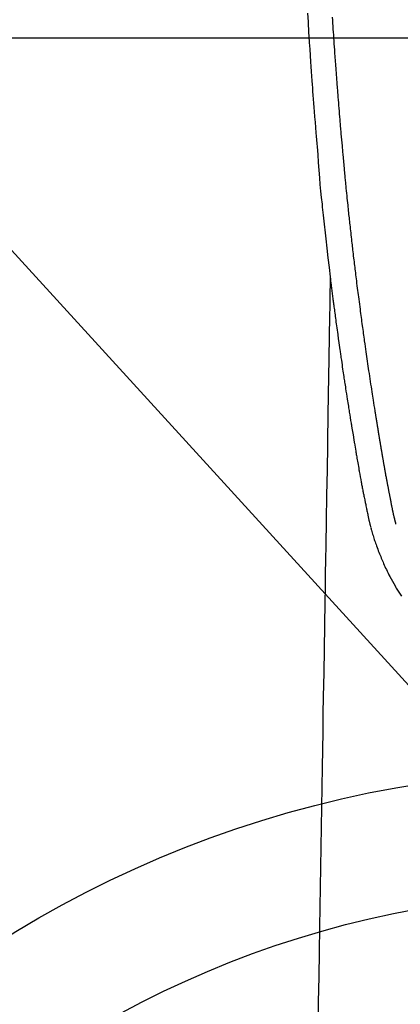
# Model space of a CAD drawing. Extents: x 83844 to 110317, y -33085 to -24215.
# Drawn here: x 101373 to 101404, y -26254 to -26174 of the extents above; entities that cross this region are included whole.
import ezdxf

# ---------------------------------------------------------------- set-up
doc = ezdxf.new("R2010")
doc.units = 0
doc.header["$LTSCALE"] = 50
doc.header["$MEASUREMENT"] = 0
doc.layers.get('0').update_dxf_attribs({"linetype": 'CONTINUOUS'})
for name, color, linetype in [('126-甲板', 2, 'CONTINUOUS'), ('150-機器', 8, 'CONTINUOUS'), ('160-文字', 254, 'CONTINUOUS')]:
    doc.layers.add(name, color=color, linetype=linetype)
doc.styles.add('KH001', font='txt')
doc.dimstyles.new('KH1xx030', dxfattribs={"dimscale": 30, "dimtxt": 2, "dimasz": 0.6, "dimexe": 0.3, "dimexo": 1.2, "dimgap": 0.5, "dimtad": 3, "dimdec": 1, "dimdsep": 46, "dimlunit": 6, "dimtxsty": 'KH001', "dimblk": 'DOT', "dimcen": 1, "dimdle": 1, "dimclrd": 256, "dimclre": 256, "dimclrt": 256, "dimadec": 0, "dimazin": 0, "dimtfac": 1, "dimtdec": 1, "dimtix": 1, "dimtmove": 2, "dimatfit": 3, "dimldrblk": 'CLOSEDBLANK', "dimfxl": 1, "dimtolj": 1, "dimtzin": 0, "dimlwd": -1, "dimlwe": -1, "dimarcsym": 0})

# ---------------------------------------------------------------- blocks, each defined once
blk = doc.blocks.new('F402_H')
at = {"layer": '150-機器', "color": 13, "linetype": 'Continuous'}
for points in [[(-23.193, -53.178), (-23.152, -53.891), (-23.135, -54.182), (-23.117, -54.474), (-23.1, -54.765), (-23.082, -55.056), (-23.05, -55.579), (-23.016, -56.101), (-22.982, -56.624), (-22.947, -57.146), (-22.921, -57.53), (-22.895, -57.913), (-22.867, -58.297), (-22.84, -58.68), (-22.819, -58.969), (-22.797, -59.258), (-22.776, -59.547), (-22.754, -59.835), (-22.728, -60.17), (-22.703, -60.505), (-22.677, -60.839), (-22.65, -61.174), (-22.616, -61.606), (-22.581, -62.039), (-22.545, -62.472), (-22.509, -62.904), (-22.484, -63.19), (-22.458, -63.476), (-22.434, -63.761), (-22.41, -64.047), (-22.363, -64.676), (-22.32, -65.304), (-22.277, -65.933), (-22.228, -66.561), (-22.18, -67.099), (-22.127, -67.636), (-22.071, -68.172), (-22.015, -68.709), (-21.992, -68.931), (-21.969, -69.153), (-21.946, -69.376), (-21.922, -69.598), (-21.897, -69.838), (-21.871, -70.078), (-21.846, -70.318), (-21.82, -70.557), (-21.794, -70.796), (-21.768, -71.035), (-21.741, -71.274), (-21.715, -71.513), (-21.627, -72.288), (-21.537, -73.062), (-21.445, -73.836), (-21.352, -74.61), (-21.332, -74.772), (-21.312, -74.934), (-21.292, -75.096), (-21.272, -75.257), (-21.259, -75.363), (-21.246, -75.468), (-21.232, -75.573), (-21.219, -75.678), (-21.205, -75.788), (-21.191, -75.897), (-21.177, -76.007), (-21.163, -76.116), (-21.15, -76.222), (-21.136, -76.327), (-21.123, -76.432), (-21.109, -76.538), (-21.097, -76.631), (-21.085, -76.723), (-21.073, -76.816), (-21.06, -76.909), (-21.044, -77.031), (-21.029, -77.154), (-21.013, -77.276), (-20.997, -77.399), (-20.978, -77.542), (-20.958, -77.686), (-20.939, -77.83), (-20.92, -77.973), (-20.899, -78.125), (-20.879, -78.278), (-20.859, -78.43), (-20.838, -78.583), (-20.814, -78.756), (-20.79, -78.93), (-20.766, -79.103), (-20.742, -79.277), (-20.725, -79.4), (-20.708, -79.523), (-20.691, -79.645), (-20.674, -79.768), (-20.646, -79.959), (-20.619, -80.15), (-20.592, -80.341), (-20.565, -80.531), (-20.551, -80.628), (-20.537, -80.724), (-20.524, -80.82), (-20.51, -80.916), (-20.493, -81.033), (-20.476, -81.149), (-20.459, -81.266), (-20.442, -81.382), (-20.416, -81.562), (-20.389, -81.741), (-20.363, -81.921), (-20.336, -82.1), (-20.314, -82.253), (-20.291, -82.406), (-20.268, -82.559), (-20.245, -82.712), (-20.228, -82.822), (-20.211, -82.931), (-20.195, -83.041), (-20.178, -83.151), (-20.158, -83.281), (-20.138, -83.411), (-20.118, -83.541), (-20.098, -83.671), (-20.065, -83.888), (-20.031, -84.105), (-19.997, -84.322), (-19.963, -84.539), (-19.941, -84.682), (-19.918, -84.825), (-19.895, -84.969), (-19.873, -85.112), (-19.854, -85.232), (-19.834, -85.353), (-19.815, -85.473), (-19.796, -85.593), (-19.76, -85.817), (-19.723, -86.041), (-19.687, -86.265), (-19.65, -86.49), (-19.64, -86.551), (-19.63, -86.613), (-19.62, -86.674), (-19.61, -86.736), (-19.563, -87.024), (-19.516, -87.312), (-19.468, -87.6), (-19.42, -87.888), (-19.41, -87.946), (-19.4, -88.005), (-19.391, -88.063), (-19.381, -88.121), (-19.355, -88.279), (-19.328, -88.436), (-19.302, -88.593), (-19.275, -88.751), (-19.259, -88.845), (-19.243, -88.939), (-19.227, -89.033), (-19.211, -89.127), (-19.193, -89.236), (-19.174, -89.345), (-19.155, -89.455), (-19.137, -89.564), (-19.111, -89.712), (-19.086, -89.859), (-19.06, -90.006), (-19.034, -90.154), (-19.022, -90.221), (-19.01, -90.288), (-18.998, -90.356), (-18.986, -90.423), (-18.947, -90.638), (-18.908, -90.852), (-18.868, -91.067), (-18.828, -91.281), (-18.812, -91.37), (-18.795, -91.459), (-18.778, -91.549), (-18.761, -91.638), (-18.742, -91.734), (-18.723, -91.829), (-18.705, -91.925), (-18.686, -92.021), (-18.671, -92.094), (-18.657, -92.166), (-18.643, -92.239), (-18.628, -92.312), (-18.608, -92.412), (-18.587, -92.513), (-18.567, -92.613), (-18.546, -92.713), (-18.531, -92.786), (-18.516, -92.86), (-18.501, -92.933), (-18.486, -93.006), (-18.465, -93.11), (-18.443, -93.214), (-18.421, -93.318), (-18.4, -93.422), (-18.39, -93.468), (-18.381, -93.514), (-18.371, -93.56), (-18.362, -93.606), (-18.342, -93.701), (-18.322, -93.796), (-18.302, -93.891), (-18.282, -93.987), (-18.271, -94.038), (-18.261, -94.088), (-18.25, -94.139), (-18.239, -94.19), (-18.225, -94.253), (-18.211, -94.315), (-18.197, -94.378), (-18.183, -94.44), (-18.172, -94.491), (-18.16, -94.542), (-18.148, -94.592), (-18.136, -94.643), (-18.128, -94.677), (-18.119, -94.71), (-18.111, -94.744), (-18.102, -94.778), (-18.093, -94.813), (-18.085, -94.848), (-18.076, -94.884), (-18.067, -94.919)], [(-16.002, -94.681), (-16.013, -94.637), (-16.025, -94.594), (-16.036, -94.551), (-16.048, -94.507), (-16.055, -94.481), (-16.061, -94.455), (-16.068, -94.429), (-16.075, -94.403), (-16.083, -94.37), (-16.091, -94.338), (-16.099, -94.306), (-16.107, -94.274), (-16.115, -94.241), (-16.123, -94.209), (-16.131, -94.177), (-16.139, -94.144), (-16.148, -94.105), (-16.157, -94.065), (-16.166, -94.026), (-16.175, -93.987), (-16.183, -93.955), (-16.19, -93.923), (-16.197, -93.891), (-16.204, -93.859), (-16.213, -93.82), (-16.222, -93.781), (-16.231, -93.742), (-16.239, -93.702), (-16.246, -93.672), (-16.252, -93.642), (-16.259, -93.611), (-16.265, -93.581), (-16.273, -93.544), (-16.28, -93.508), (-16.288, -93.472), (-16.295, -93.435), (-16.307, -93.374), (-16.32, -93.312), (-16.332, -93.251), (-16.344, -93.19), (-16.353, -93.142), (-16.363, -93.095), (-16.372, -93.048), (-16.381, -93), (-16.389, -92.955), (-16.398, -92.911), (-16.406, -92.866), (-16.415, -92.821), (-16.424, -92.775), (-16.432, -92.728), (-16.441, -92.682), (-16.45, -92.636), (-16.46, -92.579), (-16.471, -92.523), (-16.481, -92.466), (-16.492, -92.409), (-16.501, -92.358), (-16.51, -92.307), (-16.52, -92.256), (-16.53, -92.205), (-16.543, -92.14), (-16.556, -92.075), (-16.57, -92.009), (-16.583, -91.944), (-16.593, -91.893), (-16.603, -91.843), (-16.613, -91.792), (-16.622, -91.742), (-16.63, -91.7), (-16.638, -91.658), (-16.646, -91.617), (-16.654, -91.575), (-16.663, -91.531), (-16.671, -91.486), (-16.68, -91.442), (-16.688, -91.398), (-16.695, -91.361), (-16.702, -91.324), (-16.709, -91.287), (-16.716, -91.25), (-16.723, -91.211), (-16.73, -91.173), (-16.738, -91.135), (-16.745, -91.096), (-16.751, -91.065), (-16.757, -91.034), (-16.763, -91.004), (-16.769, -90.973), (-16.784, -90.893), (-16.798, -90.813), (-16.813, -90.733), (-16.828, -90.653), (-16.831, -90.634), (-16.835, -90.614), (-16.839, -90.594), (-16.843, -90.574), (-16.852, -90.522), (-16.862, -90.471), (-16.871, -90.42), (-16.881, -90.368), (-16.889, -90.32), (-16.898, -90.271), (-16.906, -90.222), (-16.914, -90.174), (-16.921, -90.136), (-16.928, -90.097), (-16.935, -90.059), (-16.941, -90.021), (-16.946, -89.993), (-16.951, -89.965), (-16.956, -89.937), (-16.961, -89.909), (-16.97, -89.862), (-16.978, -89.815), (-16.986, -89.768), (-16.994, -89.721), (-17.005, -89.658), (-17.016, -89.595), (-17.027, -89.532), (-17.038, -89.469), (-17.045, -89.426), (-17.053, -89.384), (-17.06, -89.341), (-17.067, -89.299), (-17.074, -89.261), (-17.08, -89.223), (-17.087, -89.185), (-17.093, -89.147), (-17.098, -89.116), (-17.103, -89.085), (-17.109, -89.054), (-17.114, -89.023), (-17.119, -88.992), (-17.125, -88.961), (-17.13, -88.93), (-17.136, -88.899), (-17.143, -88.859), (-17.149, -88.819), (-17.156, -88.779), (-17.163, -88.739), (-17.169, -88.705), (-17.174, -88.672), (-17.18, -88.638), (-17.186, -88.605), (-17.193, -88.563), (-17.2, -88.521), (-17.207, -88.478), (-17.214, -88.436), (-17.219, -88.407), (-17.224, -88.379), (-17.229, -88.35), (-17.234, -88.321), (-17.241, -88.276), (-17.249, -88.231), (-17.256, -88.187), (-17.264, -88.142), (-17.271, -88.098), (-17.279, -88.053), (-17.286, -88.009), (-17.293, -87.965), (-17.301, -87.922), (-17.307, -87.88), (-17.314, -87.838), (-17.321, -87.796), (-17.328, -87.754), (-17.335, -87.711), (-17.342, -87.669), (-17.349, -87.627), (-17.356, -87.584), (-17.363, -87.542), (-17.37, -87.5), (-17.377, -87.458), (-17.382, -87.429), (-17.387, -87.4), (-17.391, -87.371), (-17.396, -87.342), (-17.402, -87.305), (-17.409, -87.267), (-17.415, -87.229), (-17.421, -87.192), (-17.427, -87.154), (-17.434, -87.116), (-17.44, -87.079), (-17.446, -87.041), (-17.452, -87.006), (-17.458, -86.971), (-17.463, -86.936), (-17.469, -86.9), (-17.475, -86.863), (-17.481, -86.825), (-17.487, -86.787), (-17.493, -86.75), (-17.5, -86.706), (-17.507, -86.662), (-17.515, -86.617), (-17.522, -86.573), (-17.527, -86.54), (-17.533, -86.507), (-17.538, -86.475), (-17.544, -86.442), (-17.549, -86.409), (-17.554, -86.375), (-17.559, -86.342), (-17.565, -86.309), (-17.569, -86.28), (-17.574, -86.252), (-17.579, -86.223), (-17.584, -86.194), (-17.59, -86.155), (-17.596, -86.115), (-17.602, -86.075), (-17.609, -86.036), (-17.614, -86), (-17.62, -85.965), (-17.626, -85.93), (-17.632, -85.894), (-17.636, -85.865), (-17.641, -85.837), (-17.646, -85.808), (-17.651, -85.779), (-17.657, -85.739), (-17.664, -85.698), (-17.67, -85.657), (-17.676, -85.617), (-17.681, -85.586), (-17.686, -85.555), (-17.691, -85.523), (-17.696, -85.492), (-17.731, -85.277), (-17.765, -85.061), (-17.798, -84.845), (-17.832, -84.629), (-17.858, -84.461), (-17.885, -84.293), (-17.911, -84.125), (-17.937, -83.956), (-17.97, -83.741), (-18.003, -83.526), (-18.036, -83.311), (-18.068, -83.096), (-18.101, -82.881), (-18.133, -82.666), (-18.165, -82.451), (-18.197, -82.236), (-18.226, -82.043), (-18.254, -81.85), (-18.283, -81.657), (-18.311, -81.464), (-18.339, -81.271), (-18.367, -81.079), (-18.395, -80.886), (-18.422, -80.694), (-18.454, -80.474), (-18.486, -80.253), (-18.517, -80.033), (-18.548, -79.812), (-18.569, -79.659), (-18.591, -79.507), (-18.612, -79.354), (-18.633, -79.201), (-18.655, -79.044), (-18.676, -78.888), (-18.698, -78.731), (-18.72, -78.575), (-18.743, -78.407), (-18.765, -78.24), (-18.788, -78.073), (-18.81, -77.905), (-18.833, -77.738), (-18.855, -77.571), (-18.877, -77.403), (-18.899, -77.236), (-18.926, -77.032), (-18.953, -76.828), (-18.98, -76.623), (-19.007, -76.419), (-19.03, -76.241), (-19.053, -76.063), (-19.075, -75.885), (-19.098, -75.707), (-19.122, -75.515), (-19.147, -75.322), (-19.171, -75.13), (-19.195, -74.937), (-19.216, -74.771), (-19.237, -74.604), (-19.257, -74.438), (-19.277, -74.271), (-19.295, -74.127), (-19.312, -73.983), (-19.33, -73.839), (-19.347, -73.695), (-19.366, -73.54), (-19.385, -73.385), (-19.403, -73.23), (-19.422, -73.075), (-19.442, -72.906), (-19.462, -72.736), (-19.482, -72.567), (-19.502, -72.397), (-19.516, -72.268), (-19.531, -72.139), (-19.546, -72.01), (-19.56, -71.881), (-19.58, -71.712), (-19.599, -71.543), (-19.618, -71.374), (-19.637, -71.205), (-19.656, -71.036), (-19.675, -70.867), (-19.693, -70.698), (-19.712, -70.529), (-19.728, -70.386), (-19.744, -70.243), (-19.759, -70.1), (-19.775, -69.957), (-19.79, -69.815), (-19.805, -69.672), (-19.821, -69.529), (-19.836, -69.386), (-19.852, -69.232), (-19.868, -69.078), (-19.884, -68.924), (-19.901, -68.771), (-19.92, -68.581), (-19.94, -68.391), (-19.96, -68.201), (-19.979, -68.011), (-20, -67.808), (-20.02, -67.606), (-20.041, -67.404), (-20.061, -67.202), (-20.071, -67.104), (-20.081, -67.007), (-20.09, -66.909), (-20.1, -66.812), (-20.111, -66.705), (-20.121, -66.598), (-20.132, -66.491), (-20.142, -66.384), (-20.155, -66.248), (-20.168, -66.111), (-20.18, -65.975), (-20.193, -65.838), (-20.22, -65.537), (-20.248, -65.236), (-20.275, -64.935), (-20.302, -64.634), (-20.317, -64.466), (-20.332, -64.299), (-20.347, -64.132), (-20.361, -63.965), (-20.383, -63.721), (-20.404, -63.476), (-20.426, -63.231), (-20.447, -62.987), (-20.457, -62.876), (-20.467, -62.764), (-20.476, -62.653), (-20.486, -62.542), (-20.501, -62.365), (-20.516, -62.187), (-20.531, -62.009), (-20.546, -61.832), (-20.565, -61.599), (-20.585, -61.366), (-20.604, -61.133), (-20.624, -60.9), (-20.642, -60.679), (-20.66, -60.458), (-20.678, -60.237), (-20.695, -60.016), (-20.711, -59.828), (-20.726, -59.64), (-20.74, -59.453), (-20.755, -59.265), (-20.785, -58.879), (-20.814, -58.493), (-20.843, -58.108), (-20.872, -57.722), (-20.896, -57.392), (-20.92, -57.063), (-20.944, -56.733), (-20.968, -56.403), (-20.985, -56.162), (-21.002, -55.921), (-21.018, -55.679), (-21.035, -55.438), (-21.051, -55.197), (-21.067, -54.957), (-21.083, -54.716), (-21.098, -54.475), (-21.114, -54.235), (-21.13, -53.995), (-21.145, -53.754), (-21.16, -53.514)], [(-21.352, -74.61), (-21.362, -75.228), (-21.372, -75.846), (-21.382, -76.463), (-21.392, -77.081), (-21.402, -77.697), (-21.412, -78.314), (-21.423, -78.931), (-21.433, -79.548), (-21.441, -80.068), (-21.45, -80.588), (-21.458, -81.108), (-21.467, -81.628), (-21.479, -82.358), (-21.491, -83.087), (-21.503, -83.816), (-21.515, -84.546), (-21.53, -85.479), (-21.545, -86.412), (-21.561, -87.344), (-21.576, -88.277), (-21.609, -90.313), (-21.643, -92.349), (-21.676, -94.385), (-21.71, -96.421), (-21.729, -97.57), (-21.747, -98.719), (-21.766, -99.867), (-21.785, -101.016), (-21.817, -102.937), (-21.848, -104.857), (-21.88, -106.778), (-21.911, -108.699), (-21.935, -110.131), (-21.958, -111.564), (-21.982, -112.997), (-22.005, -114.429), (-22.059, -117.679), (-22.112, -120.929), (-22.166, -124.179), (-22.219, -127.428), (-22.252, -129.446), (-22.285, -131.464), (-22.318, -133.482), (-22.351, -135.5)], [(-18.064, -94.933), (-18.046, -94.998), (-18.029, -95.062), (-18.012, -95.127), (-17.994, -95.191), (-17.963, -95.301), (-17.932, -95.409), (-17.899, -95.518), (-17.866, -95.626), (-17.835, -95.727), (-17.802, -95.828), (-17.769, -95.928), (-17.736, -96.028), (-17.698, -96.138), (-17.66, -96.248), (-17.621, -96.357), (-17.582, -96.466), (-17.535, -96.594), (-17.486, -96.723), (-17.437, -96.85), (-17.388, -96.978), (-17.341, -97.095), (-17.293, -97.212), (-17.245, -97.329), (-17.197, -97.445), (-17.15, -97.559), (-17.102, -97.672), (-17.054, -97.785), (-17.005, -97.898), (-16.951, -98.018), (-16.897, -98.138), (-16.841, -98.257), (-16.785, -98.376), (-16.716, -98.519), (-16.646, -98.661), (-16.575, -98.803), (-16.502, -98.943), (-16.399, -99.137), (-16.294, -99.33), (-16.186, -99.521), (-16.077, -99.711), (-16.027, -99.797), (-15.977, -99.882), (-15.926, -99.966), (-15.875, -100.051), (-15.771, -100.218), (-15.665, -100.385), (-15.557, -100.55)]]:
    blk.add_lwpolyline(points, dxfattribs=at)
blk = doc.blocks.new('_ClosedBlank')
at = {"color": 0, "linetype": 'ByBlock', "lineweight": -2}
for p, q in [((-1, 0.1667), (0, 0)), ((-1, 0.1667), (-1, -0.1667)), ((0, 0), (-1, -0.1667))]:
    blk.add_line(p, q, dxfattribs=at)
blk = doc.blocks.new('_Dot')
at = {"color": 0, "linetype": 'ByBlock', "lineweight": -2}
blk.add_line((-0.5, 0), (-1, 0), dxfattribs=at)
at = {"color": 0, "linetype": 'ByBlock', "const_width": 0.5}
blk.add_lwpolyline([(-0.25, 0, 1), (0.25, 0, 1)], format="xyb", close=True, dxfattribs=at)

msp = doc.modelspace()

# ---------------------------------------------------------------- linework, layer by layer
at = {"layer": '126-甲板', "linetype": 'Continuous'}
msp.add_lwpolyline([(101029.965, -26175.058), (101809.965, -26175.058, -0.414214), (101819.965, -26185.058), (101819.965, -26600.058, -0.414214), (101809.965, -26610.058), (101029.965, -26610.058, -0.414214), (101019.965, -26600.058), (101019.965, -26185.058, -0.414214)], format="xyb", close=True, dxfattribs=at)
at = {"layer": '150-機器', "color": 13}
for radius in [90.5, 80.5]:
    msp.add_circle((101419.965, -26325.058), radius, dxfattribs=at)

# ---------------------------------------------------------------- block references
at = {"layer": '150-機器'}
msp.add_blockref('F402_H', (101419.957, -26119.866), dxfattribs=at)

# ---------------------------------------------------------------- leaders
at = {"layer": '160-文字', "annotation_type": 0, "has_hookline": 1, "hookline_direction": 0}
for points, text_width in [([(100871.499, -26109.98), (101227.447, -27414.5), (101245.447, -27414.5)], 924.975), ([(101299.965, -26112.677), (102460.981, -27383.821), (102478.981, -27383.821)], 1398.579)]:
    msp.add_leader(points, dimstyle='KH1xx030', override={"dimgap": 0.5, "dimtad": 1}, dxfattribs=dict(at, text_width=text_width))

doc.saveas('drawing.dxf')
